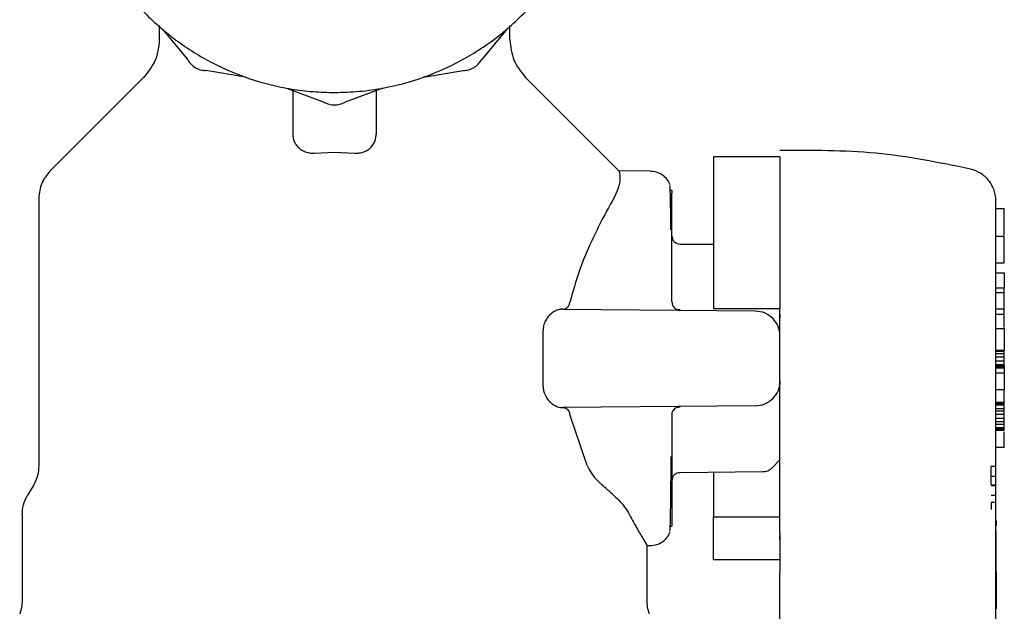
# Model space of a CAD drawing. Units: inches. Extents: x 0.4 to 16.6, y 0.2 to 10.8.
# Drawn here: x 11.3 to 11.4, y 5.9 to 5.9 of the extents above; entities that cross this region are included whole.
import ezdxf

# ---------------------------------------------------------------- set-up
doc = ezdxf.new("R2010")
doc.units = ezdxf.units.IN
doc.header["$MEASUREMENT"] = 0

msp = doc.modelspace()

# ---------------------------------------------------------------- linework, layer by layer
at = {"color": 7, "linetype": 'Continuous', "lineweight": 25}
for p, q in [((11.331307, 5.931896), (11.331307, 5.930539)), ((11.331571, 5.931559), (11.334, 5.928622)), ((11.364261, 5.931559), (11.361832, 5.928622)), ((11.364535, 5.930539), (11.364535, 5.931855)), ((11.329884, 5.927029), (11.32095, 5.918095)), ((11.339482, 5.926991), (11.335723, 5.927627)), ((11.35635, 5.926991), (11.360108, 5.927627)), ((11.374889, 5.918097), (11.365958, 5.927029)), ((11.343348, 5.925955), (11.346921, 5.924627)), ((11.352484, 5.925955), (11.348911, 5.924627)), ((11.343984, 5.921583), (11.343984, 5.925719)), ((11.351858, 5.925723), (11.351858, 5.921583)), ((11.346031, 5.919798), (11.347921, 5.919869)), ((11.347921, 5.919869), (11.349811, 5.919798)), ((11.390126, 5.919451), (11.383826, 5.919451)), ((11.37786, 5.918075), (11.374887, 5.918101)), ((11.374887, 5.918095), (11.374887, 5.918095)), ((11.379843, 5.916291), (11.379843, 5.916313)), ((11.379889, 5.915368), (11.379889, 5.916001)), ((11.319889, 5.915534), (11.319889, 5.890181)), ((11.379889, 5.913924), (11.379889, 5.915368)), ((11.379889, 5.911747), (11.379889, 5.913924)), ((11.411386, 5.914514), (11.410598, 5.914514)), ((11.379889, 5.911917), (11.379889, 5.911818)), ((11.379889, 5.911818), (11.379889, 5.911796)), ((11.379889, 5.908955), (11.379889, 5.911747)), ((11.383826, 5.911119), (11.380668, 5.911146)), ((11.410598, 5.911924), (11.411386, 5.911924)), ((11.411386, 5.909391), (11.411386, 5.911924)), ((11.410598, 5.909391), (11.411386, 5.909391)), ((11.379889, 5.905699), (11.379889, 5.908955)), ((11.410598, 5.908441), (11.411386, 5.908441)), ((11.411386, 5.908441), (11.411386, 5.907029)), ((11.410598, 5.907029), (11.411386, 5.907029)), ((11.411386, 5.906557), (11.410598, 5.906557)), ((11.411386, 5.906557), (11.411386, 5.907029)), ((11.411386, 5.905037), (11.411386, 5.906557)), ((11.369561, 5.905009), (11.387784, 5.90485)), ((11.383826, 5.905065), (11.390126, 5.905065)), ((11.390126, 5.900341), (11.390126, 5.905065)), ((11.410598, 5.905037), (11.411386, 5.905037)), ((11.410598, 5.904519), (11.411386, 5.904519)), ((11.411386, 5.904519), (11.411386, 5.905037)), ((11.367682, 5.897704), (11.367682, 5.902978)), ((11.410598, 5.903171), (11.411386, 5.903171)), ((11.411386, 5.903171), (11.411386, 5.901133)), ((11.410598, 5.901133), (11.411386, 5.901133)), ((11.410598, 5.901017), (11.411386, 5.901017)), ((11.410598, 5.900791), (11.411386, 5.900791)), ((11.411386, 5.901017), (11.411386, 5.901133)), ((11.411386, 5.900791), (11.411386, 5.901017)), ((11.411386, 5.900451), (11.411386, 5.900791)), ((11.411386, 5.900451), (11.410598, 5.900451)), ((11.410598, 5.900112), (11.411386, 5.900112)), ((11.411386, 5.900112), (11.411386, 5.900451)), ((11.411386, 5.899772), (11.411386, 5.900112)), ((11.410598, 5.899772), (11.411386, 5.899772)), ((11.410598, 5.899662), (11.411386, 5.899662)), ((11.410598, 5.899549), (11.411386, 5.899549)), ((11.410598, 5.899436), (11.411386, 5.899436)), ((11.410598, 5.898983), (11.411386, 5.898983)), ((11.411386, 5.899662), (11.411386, 5.899772)), ((11.411386, 5.899662), (11.411386, 5.899549)), ((11.411386, 5.899549), (11.411386, 5.899436)), ((11.411386, 5.899436), (11.411386, 5.898983)), ((11.411386, 5.898983), (11.411386, 5.897398)), ((11.410598, 5.897398), (11.411386, 5.897398)), ((11.411386, 5.896184), (11.411386, 5.897398)), ((11.410598, 5.896184), (11.411386, 5.896184)), ((11.410598, 5.896153), (11.411386, 5.896153)), ((11.411386, 5.896184), (11.411386, 5.896153)), ((11.411386, 5.89604), (11.411386, 5.896153)), ((11.387784, 5.895832), (11.369561, 5.895673)), ((11.410598, 5.89604), (11.411386, 5.89604)), ((11.410598, 5.895927), (11.411386, 5.895927)), ((11.410598, 5.895587), (11.411386, 5.895587)), ((11.410598, 5.895361), (11.411386, 5.895361)), ((11.411386, 5.895927), (11.411386, 5.89604)), ((11.411386, 5.895587), (11.411386, 5.895927)), ((11.411386, 5.895361), (11.411386, 5.895587)), ((11.411386, 5.895021), (11.411386, 5.895361)), ((11.371851, 5.890181), (11.370194, 5.895122)), ((11.379889, 5.894983), (11.379889, 5.891727)), ((11.411386, 5.895021), (11.410598, 5.895021)), ((11.410598, 5.894682), (11.411386, 5.894682)), ((11.410598, 5.894342), (11.411386, 5.894342)), ((11.411386, 5.894682), (11.411386, 5.895021)), ((11.411386, 5.894342), (11.411386, 5.894682)), ((11.411386, 5.894116), (11.411386, 5.894342)), ((11.410598, 5.894116), (11.411386, 5.894116)), ((11.410598, 5.893776), (11.411386, 5.893776)), ((11.410598, 5.893663), (11.411386, 5.893663)), ((11.410598, 5.89355), (11.411386, 5.89355)), ((11.411386, 5.893776), (11.411386, 5.894116)), ((11.411386, 5.893663), (11.411386, 5.893776)), ((11.411386, 5.89355), (11.411386, 5.893663)), ((11.379889, 5.891727), (11.379889, 5.888935)), ((11.410598, 5.891928), (11.411386, 5.891928)), ((11.389384, 5.889973), (11.390126, 5.890721)), ((11.380668, 5.889536), (11.388507, 5.889604)), ((11.410141, 5.889185), (11.410141, 5.890105)), ((11.410614, 5.890105), (11.410141, 5.890105)), ((11.379889, 5.888935), (11.379889, 5.886759)), ((11.379889, 5.888886), (11.379889, 5.888864)), ((11.379889, 5.888864), (11.379889, 5.888765)), ((11.410141, 5.889185), (11.410614, 5.889185)), ((11.410141, 5.888362), (11.410141, 5.889185)), ((11.319404, 5.88837), (11.3188, 5.887323)), ((11.410141, 5.888362), (11.410614, 5.888362)), ((11.410141, 5.888276), (11.410614, 5.888276)), ((11.379889, 5.886759), (11.379889, 5.885314)), ((11.410614, 5.887356), (11.410141, 5.887356)), ((11.410614, 5.886675), (11.410141, 5.886675)), ((11.410141, 5.886675), (11.410141, 5.88602)), ((11.410598, 5.853097), (11.410598, 5.886367)), ((11.318315, 5.885512), (11.318315, 5.877405)), ((11.379889, 5.885314), (11.379889, 5.884681)), ((11.383826, 5.881231), (11.383826, 5.885318)), ((11.383826, 5.885318), (11.390126, 5.885318)), ((11.410614, 5.88494), (11.410598, 5.88494)), ((11.410614, 5.88494), (11.410614, 5.884526)), ((11.379847, 5.884448), (11.379836, 5.884466)), ((11.379843, 5.88437), (11.379843, 5.884398)), ((11.410614, 5.884473), (11.410598, 5.884473)), ((11.410614, 5.884465), (11.410598, 5.884465)), ((11.410614, 5.884465), (11.410598, 5.884465)), ((11.410598, 5.88403), (11.410614, 5.88403)), ((11.410614, 5.884504), (11.410614, 5.884486)), ((11.410614, 5.884486), (11.410614, 5.884473)), ((11.410614, 5.884473), (11.410614, 5.884465)), ((11.410614, 5.884465), (11.410614, 5.884465)), ((11.410614, 5.882086), (11.410614, 5.88403)), ((11.390126, 5.883186), (11.390126, 5.883538)), ((11.377527, 5.877405), (11.377527, 5.882664)), ((11.377527, 5.882604), (11.37786, 5.882607)), ((11.410598, 5.882086), (11.410614, 5.882086)), ((11.410614, 5.882025), (11.410614, 5.882086)), ((11.390126, 5.881231), (11.383826, 5.881231)), ((11.410598, 5.882025), (11.410614, 5.882025)), ((11.410598, 5.881965), (11.410614, 5.881965)), ((11.410598, 5.881883), (11.410614, 5.881883)), ((11.410598, 5.881801), (11.410614, 5.881801)), ((11.410598, 5.881719), (11.410614, 5.881719)), ((11.410598, 5.881636), (11.410614, 5.881636)), ((11.410598, 5.881554), (11.410614, 5.881554)), ((11.410614, 5.881473), (11.410598, 5.881473)), ((11.410598, 5.881393), (11.410614, 5.881393)), ((11.410598, 5.881315), (11.410614, 5.881315)), ((11.410598, 5.881239), (11.410614, 5.881239)), ((11.410598, 5.881165), (11.410614, 5.881165)), ((11.410614, 5.881965), (11.410614, 5.882025)), ((11.410614, 5.881883), (11.410614, 5.881965)), ((11.410614, 5.881801), (11.410614, 5.881883)), ((11.410614, 5.881719), (11.410614, 5.881801)), ((11.410614, 5.881636), (11.410614, 5.881719)), ((11.410614, 5.881554), (11.410614, 5.881636)), ((11.410614, 5.881473), (11.410614, 5.881554)), ((11.410614, 5.881393), (11.410614, 5.881473)), ((11.410614, 5.881315), (11.410614, 5.881393)), ((11.410614, 5.881239), (11.410614, 5.881315)), ((11.410614, 5.881165), (11.410614, 5.881239)), ((11.410614, 5.881097), (11.410614, 5.881165)), ((11.410598, 5.881097), (11.410614, 5.881097)), ((11.410598, 5.881032), (11.410614, 5.881032)), ((11.410598, 5.880959), (11.410614, 5.880959)), ((11.410598, 5.880891), (11.410614, 5.880891)), ((11.410598, 5.880827), (11.410614, 5.880827)), ((11.410598, 5.880768), (11.410614, 5.880768)), ((11.410598, 5.880715), (11.410614, 5.880715)), ((11.410598, 5.880667), (11.410614, 5.880667)), ((11.410598, 5.880624), (11.410614, 5.880624)), ((11.410598, 5.880586), (11.410614, 5.880586)), ((11.410598, 5.880555), (11.410614, 5.880555)), ((11.410598, 5.88053), (11.410614, 5.88053)), ((11.410598, 5.880513), (11.410614, 5.880513)), ((11.410598, 5.880506), (11.410614, 5.880506)), ((11.410598, 5.880504), (11.410614, 5.880504)), ((11.410614, 5.881032), (11.410614, 5.881097)), ((11.410614, 5.880959), (11.410614, 5.881032)), ((11.410614, 5.880891), (11.410614, 5.880959)), ((11.410614, 5.880827), (11.410614, 5.880891)), ((11.410614, 5.880768), (11.410614, 5.880827)), ((11.410614, 5.880715), (11.410614, 5.880768)), ((11.410614, 5.880667), (11.410614, 5.880715)), ((11.410614, 5.880624), (11.410614, 5.880667)), ((11.410614, 5.880586), (11.410614, 5.880624)), ((11.410614, 5.880555), (11.410614, 5.880586)), ((11.410614, 5.88053), (11.410614, 5.880555)), ((11.410614, 5.880513), (11.410614, 5.88053)), ((11.410614, 5.880506), (11.410614, 5.880513)), ((11.410614, 5.880504), (11.410614, 5.880506)), ((11.410614, 5.8802), (11.410614, 5.880504)), ((11.390126, 5.852947), (11.390126, 5.880045)), ((11.410598, 5.8802), (11.410614, 5.8802)), ((11.410614, 5.880123), (11.410598, 5.880123)), ((11.410614, 5.880123), (11.410614, 5.8802)), ((11.410614, 5.880123), (11.410614, 5.876802)), ((11.410614, 5.876802), (11.410598, 5.876802)), ((11.410614, 5.876616), (11.410598, 5.876616)), ((11.410614, 5.876802), (11.410614, 5.876616))]:
    msp.add_line(p, q, dxfattribs=at)
for points, knots in [([(11.343984, 5.975598), (11.343726, 5.975564), (11.342687, 5.975428), (11.340315, 5.974816), (11.337608, 5.973804), (11.334531, 5.972161), (11.331668, 5.970145), (11.328681, 5.96719), (11.326633, 5.964348), (11.324962, 5.961288), (11.323934, 5.958683), (11.323242, 5.955982), (11.322893, 5.953923), (11.322655, 5.951145), (11.322751, 5.948696), (11.323099, 5.946283), (11.323453, 5.944579), (11.324245, 5.941906), (11.325648, 5.938697), (11.327563, 5.935766), (11.329819, 5.933106), (11.332397, 5.930737), (11.335332, 5.928827), (11.338469, 5.927304), (11.34112, 5.9264), (11.343833, 5.925844), (11.345875, 5.925586), (11.347234, 5.925554), (11.347916, 5.925538)], [0, 0, 0, 0, 0.0103705, 0.0418404, 0.0975125, 0.1252762, 0.180948, 0.23662, 0.2922922, 0.320056, 0.3757279, 0.4034915, 0.4312552, 0.4590189, 0.5146908, 0.5285637, 0.5563273, 0.584091, 0.639763, 0.6954351, 0.7231989, 0.7788708, 0.8345428, 0.8623066, 0.9179784, 0.945742, 0.9727821, 1, 1, 1, 1]), ([(11.347916, 5.925538), (11.348705, 5.925559), (11.350282, 5.925602), (11.352627, 5.925947), (11.35552, 5.926635), (11.358223, 5.927669), (11.361301, 5.929308), (11.364164, 5.931325), (11.367151, 5.93428), (11.369199, 5.937121), (11.37087, 5.940181), (11.371898, 5.942787), (11.37259, 5.945487), (11.372939, 5.947547), (11.373177, 5.950324), (11.373081, 5.952774), (11.372733, 5.955187), (11.372379, 5.956891), (11.371587, 5.959564), (11.370184, 5.962772), (11.368269, 5.965704), (11.366013, 5.968363), (11.363435, 5.970733), (11.360499, 5.972641), (11.357364, 5.97417), (11.354708, 5.975044), (11.352628, 5.975524), (11.351898, 5.975612), (11.351858, 5.975617)], [0, 0, 0, 0, 0.031473, 0.062946, 0.094419, 0.150097, 0.177863, 0.233541, 0.289218, 0.344896, 0.372662, 0.42834, 0.456106, 0.483873, 0.511639, 0.567316, 0.581191, 0.608957, 0.636724, 0.692401, 0.748079, 0.775845, 0.831523, 0.8872, 0.914967, 0.970644, 0.99841, 1, 1, 1, 1]), ([(11.331307, 5.930539), (11.331238, 5.929871), (11.3311, 5.928537), (11.330254, 5.927496), (11.329831, 5.926975)], [0, 0, 0, 0, 0.5, 1, 1, 1, 1]), ([(11.364535, 5.930539), (11.364604, 5.929871), (11.364742, 5.928537), (11.365588, 5.927496), (11.366011, 5.926975)], [0, 0, 0, 0, 0.5, 1, 1, 1, 1]), ([(11.334, 5.928622), (11.334098, 5.928477), (11.334293, 5.928188), (11.334717, 5.927874), (11.335201, 5.927664), (11.335549, 5.927639), (11.335723, 5.927627)], [0, 0, 0, 0, 0.250021, 0.500013, 0.749991, 1, 1, 1, 1]), ([(11.360108, 5.927627), (11.360283, 5.927639), (11.360631, 5.927664), (11.361115, 5.927874), (11.361539, 5.928188), (11.361734, 5.928477), (11.361832, 5.928622)], [0, 0, 0, 0, 0.250021, 0.500013, 0.749991, 1, 1, 1, 1]), ([(11.346921, 5.924627), (11.347078, 5.92455), (11.347392, 5.924397), (11.347916, 5.924337), (11.34844, 5.924398), (11.348754, 5.92455), (11.348911, 5.924627)], [0, 0, 0, 0, 0.250021, 0.500013, 0.749991, 1, 1, 1, 1]), ([(11.344584, 5.920243), (11.34443, 5.920411), (11.344173, 5.920691), (11.344012, 5.921161), (11.343993, 5.921441), (11.343984, 5.921583)], [0, 0, 0, 0, 0.423876, 0.707857, 1, 1, 1, 1]), ([(11.351258, 5.920243), (11.351412, 5.920411), (11.351669, 5.920691), (11.35183, 5.921161), (11.351849, 5.921441), (11.351858, 5.921583)], [0, 0, 0, 0, 0.423876, 0.707857, 1, 1, 1, 1]), ([(11.344584, 5.920243), (11.344678, 5.920171), (11.344905, 5.919998), (11.34536, 5.919828), (11.345776, 5.919783), (11.345989, 5.919795), (11.346031, 5.919798)], [0, 0, 0, 0, 0.258968, 0.621214, 0.925117, 1, 1, 1, 1]), ([(11.349811, 5.919798), (11.349958, 5.919795), (11.350287, 5.91979), (11.350761, 5.91992), (11.351078, 5.920095), (11.351225, 5.920216), (11.351258, 5.920243)], [0, 0, 0, 0, 0.260422, 0.580755, 0.905105, 1, 1, 1, 1]), ([(11.383826, 5.919451), (11.383826, 5.919154), (11.383826, 5.918783), (11.383826, 5.918129), (11.383826, 5.917778), (11.383826, 5.917398), (11.383826, 5.916855), (11.383826, 5.916259), (11.383826, 5.915612), (11.383826, 5.915102), (11.383826, 5.91457), (11.383826, 5.914014), (11.383826, 5.913243), (11.383826, 5.91243), (11.383826, 5.91158), (11.383826, 5.910924), (11.383826, 5.910252), (11.383826, 5.909563), (11.383826, 5.908154), (11.383826, 5.906647), (11.383826, 5.905347), (11.383826, 5.905065)], [0, 0, 0, 0, 0.147857, 0.184709, 0.221561, 0.258414, 0.295266, 0.369015, 0.405868, 0.44272, 0.479572, 0.516425, 0.553277, 0.627026, 0.663878, 0.70073, 0.737583, 0.774435, 0.811287, 0.959146, 1, 1, 1, 1]), ([(11.408176, 5.918286), (11.405194, 5.918888), (11.399237, 5.920091), (11.39316, 5.920048), (11.390126, 5.920026)], [0, 0, 0, 0, 0.500612, 1, 1, 1, 1]), ([(11.390126, 5.919451), (11.390126, 5.9189), (11.390126, 5.917777), (11.390126, 5.914418), (11.390126, 5.910126), (11.390126, 5.906731), (11.390126, 5.905065)], [0, 0, 0, 0, 0.245335, 0.5, 0.754664, 1, 1, 1, 1]), ([(11.32095, 5.918095), (11.320646, 5.917721), (11.320038, 5.916972), (11.319939, 5.916013), (11.319889, 5.915534)], [0, 0, 0, 0, 0.5, 1, 1, 1, 1]), ([(11.374396, 5.915534), (11.374547, 5.915832), (11.374867, 5.916466), (11.375002, 5.917227), (11.374983, 5.91773), (11.374915, 5.918014), (11.374897, 5.918068), (11.374887, 5.918095)], [0, 0, 0, 0, 0.202569, 0.431299, 0.665474, 0.832634, 1, 1, 1, 1]), ([(11.379736, 5.916785), (11.379646, 5.916964), (11.379463, 5.917328), (11.379002, 5.917743), (11.378445, 5.918024), (11.378041, 5.918058), (11.377842, 5.918075)], [0, 0, 0, 0, 0.243728, 0.496485, 0.751929, 1, 1, 1, 1]), ([(11.410598, 5.915221), (11.410564, 5.915573), (11.410495, 5.916276), (11.40996, 5.917208), (11.409177, 5.917943), (11.40851, 5.918171), (11.408176, 5.918286)], [0, 0, 0, 0, 0.2502351, 0.5003905, 0.7501376, 1, 1, 1, 1]), ([(11.379794, 5.91251), (11.379787, 5.913124), (11.379773, 5.914391), (11.379748, 5.915704), (11.379718, 5.916766), (11.379692, 5.916742), (11.379678, 5.916728)], [0, 0, 0, 0, 0.227008, 0.468214, 0.701542, 1, 1, 1, 1]), ([(11.379846, 5.916232), (11.379848, 5.916236), (11.379887, 5.916299), (11.379888, 5.91615), (11.379889, 5.916008)], [0, 0, 0, 0, 0.050777, 1, 1, 1, 1]), ([(11.374397, 5.915534), (11.373933, 5.914712), (11.37324, 5.913485), (11.37209, 5.911092), (11.371067, 5.908708), (11.370488, 5.906621), (11.370194, 5.90556)], [0, 0, 0, 0, 0.331098, 0.494742, 0.743103, 1, 1, 1, 1]), ([(11.410598, 5.900341), (11.410598, 5.901249), (11.410598, 5.903118), (11.410598, 5.905891), (11.410598, 5.908559), (11.410598, 5.910937), (11.410598, 5.912873), (11.410598, 5.914246), (11.410598, 5.915074), (11.410598, 5.915173), (11.410598, 5.915221)], [0, 0, 0, 0, 0.11653, 0.240027, 0.368634, 0.499997, 0.631357, 0.759987, 0.883474, 1, 1, 1, 1]), ([(11.411386, 5.912012), (11.411386, 5.912149), (11.411386, 5.912593), (11.411386, 5.912972), (11.411386, 5.913248), (11.411386, 5.913328), (11.411386, 5.913405), (11.411386, 5.91348), (11.411386, 5.913553), (11.411386, 5.913623), (11.411386, 5.91369), (11.411386, 5.913755), (11.411386, 5.913817), (11.411386, 5.913897), (11.411386, 5.913971), (11.411386, 5.914041), (11.411386, 5.91409), (11.411386, 5.914136), (11.411386, 5.91418), (11.411386, 5.914221), (11.411386, 5.91426), (11.411386, 5.914296), (11.411386, 5.914329), (11.411386, 5.914359), (11.411386, 5.914387), (11.411386, 5.914412), (11.411386, 5.914434), (11.411386, 5.914454), (11.411386, 5.91447), (11.411386, 5.914485), (11.411386, 5.914496), (11.411386, 5.914505), (11.411386, 5.914511), (11.411386, 5.914514), (11.411386, 5.914514), (11.411386, 5.914514)], [0, 0, 0, 0, 0.082803, 0.267958, 0.291067, 0.314176, 0.337285, 0.360394, 0.383503, 0.406613, 0.429722, 0.452831, 0.47594, 0.499049, 0.545271, 0.56838, 0.591489, 0.614598, 0.637707, 0.660816, 0.683925, 0.707034, 0.730143, 0.753253, 0.776362, 0.799471, 0.82258, 0.845689, 0.868798, 0.891907, 0.915016, 0.938125, 0.961234, 0.984344, 1, 1, 1, 1]), ([(11.379889, 5.911941), (11.379899, 5.911842), (11.379915, 5.91169), (11.380009, 5.911504), (11.380079, 5.911423), (11.380115, 5.911382)], [0, 0, 0, 0, 0.478347, 0.736512, 1, 1, 1, 1]), ([(11.38067, 5.911146), (11.380571, 5.911158), (11.380419, 5.911176), (11.380235, 5.911274), (11.380155, 5.911346), (11.380115, 5.911382)], [0, 0, 0, 0, 0.47972, 0.736754, 1, 1, 1, 1]), ([(11.369595, 5.905008), (11.369677, 5.905018), (11.36983, 5.905037), (11.370019, 5.905188), (11.370139, 5.905372), (11.370179, 5.905508), (11.370194, 5.90556)], [0, 0, 0, 0, 0.327688, 0.61783, 0.852931, 1, 1, 1, 1]), ([(11.379889, 5.905699), (11.379893, 5.905648), (11.379899, 5.905545), (11.379946, 5.905398), (11.380016, 5.90526), (11.380084, 5.905183), (11.380118, 5.905145)], [0, 0, 0, 0, 0.250078, 0.500348, 0.750455, 1, 1, 1, 1]), ([(11.369561, 5.905009), (11.369437, 5.905), (11.36919, 5.904983), (11.368745, 5.904821), (11.368452, 5.904572), (11.368273, 5.90442)], [0, 0, 0, 0, 0.282301, 0.561396, 1, 1, 1, 1]), ([(11.37995, 5.9054), (11.379985, 5.905331), (11.380056, 5.905193), (11.380232, 5.905053), (11.38044, 5.90497), (11.380593, 5.904976), (11.380669, 5.904979)], [0, 0, 0, 0, 0.2439797, 0.4924039, 0.7451865, 1, 1, 1, 1]), ([(11.387784, 5.90485), (11.388095, 5.904815), (11.388717, 5.904745), (11.3892, 5.904349), (11.389441, 5.90415)], [0, 0, 0, 0, 0.499413, 1, 1, 1, 1]), ([(11.390126, 5.90454), (11.390126, 5.90454), (11.390126, 5.904499), (11.390126, 5.904418), (11.390126, 5.904282), (11.390126, 5.904185), (11.390126, 5.904129)], [0, 0, 0, 0, 0.003658, 0.300182, 0.596705, 1, 1, 1, 1]), ([(11.368273, 5.90442), (11.368141, 5.90426), (11.367911, 5.903981), (11.367714, 5.903454), (11.367692, 5.903124), (11.367682, 5.902978)], [0, 0, 0, 0, 0.428329, 0.747864, 1, 1, 1, 1]), ([(11.390126, 5.902488), (11.390094, 5.902798), (11.39003, 5.903419), (11.389637, 5.903907), (11.389441, 5.90415)], [0, 0, 0, 0, 0.5006297, 1, 1, 1, 1]), ([(11.411386, 5.903267), (11.411386, 5.903292), (11.411386, 5.903344), (11.411386, 5.903427), (11.411386, 5.903513), (11.411386, 5.903629), (11.411386, 5.903777), (11.411386, 5.904014), (11.411386, 5.904243), (11.411386, 5.904385), (11.411386, 5.904423)], [0, 0, 0, 0, 0.066738, 0.141446, 0.216146, 0.290845, 0.440347, 0.589938, 0.891712, 1, 1, 1, 1]), ([(11.390126, 5.883809), (11.390126, 5.884445), (11.390126, 5.885717), (11.390126, 5.88815), (11.390126, 5.890885), (11.390126, 5.89389), (11.390126, 5.89707), (11.390126, 5.899251), (11.390126, 5.900341)], [0, 0, 0, 0, 0.1666777, 0.3333421, 0.5000066, 0.6666709, 0.8333354, 1, 1, 1, 1]), ([(11.410598, 5.886367), (11.410598, 5.887027), (11.410598, 5.888361), (11.410598, 5.891872), (11.410598, 5.895985), (11.410598, 5.898926), (11.410598, 5.900341)], [0, 0, 0, 0, 0.254626, 0.514176, 0.766137, 1, 1, 1, 1]), ([(11.390126, 5.898195), (11.390094, 5.897884), (11.39003, 5.897263), (11.389637, 5.896775), (11.389441, 5.896532)], [0, 0, 0, 0, 0.50063, 1, 1, 1, 1]), ([(11.367682, 5.897704), (11.367691, 5.897558), (11.367705, 5.89734), (11.367789, 5.897041), (11.367923, 5.896713), (11.3681, 5.896448), (11.368243, 5.896294), (11.368273, 5.896262)], [0, 0, 0, 0, 0.251801, 0.37656, 0.552479, 0.906814, 1, 1, 1, 1]), ([(11.368273, 5.896262), (11.36845, 5.896112), (11.368828, 5.895791), (11.369283, 5.895677), (11.36953, 5.895674), (11.369561, 5.895673)], [0, 0, 0, 0, 0.434331, 0.928905, 1, 1, 1, 1]), ([(11.387784, 5.895832), (11.388095, 5.895867), (11.388717, 5.895937), (11.3892, 5.896333), (11.389441, 5.896532)], [0, 0, 0, 0, 0.499413, 1, 1, 1, 1]), ([(11.369595, 5.895674), (11.369677, 5.895664), (11.36983, 5.895645), (11.370019, 5.895494), (11.370139, 5.89531), (11.370179, 5.895174), (11.370194, 5.895122)], [0, 0, 0, 0, 0.327683, 0.617826, 0.852928, 1, 1, 1, 1]), ([(11.379889, 5.894983), (11.379893, 5.895034), (11.379899, 5.895137), (11.379946, 5.895284), (11.380016, 5.895422), (11.380084, 5.895499), (11.380118, 5.895537)], [0, 0, 0, 0, 0.250078, 0.500348, 0.750455, 1, 1, 1, 1]), ([(11.380669, 5.895703), (11.380593, 5.895706), (11.38044, 5.895712), (11.380232, 5.895629), (11.380056, 5.895489), (11.379985, 5.895351), (11.37995, 5.895283)], [0, 0, 0, 0, 0.254814, 0.507596, 0.75602, 1, 1, 1, 1]), ([(11.411386, 5.891957), (11.411386, 5.891948), (11.411386, 5.891914), (11.411386, 5.89201), (11.411386, 5.89213), (11.411386, 5.892212), (11.411386, 5.892276), (11.411386, 5.89244), (11.411386, 5.892735), (11.411386, 5.893096), (11.411386, 5.893308), (11.411386, 5.893367)], [0, 0, 0, 0, 0.086588, 0.297175, 0.401905, 0.427979, 0.480172, 0.532362, 0.728568, 0.924633, 1, 1, 1, 1]), ([(11.3798, 5.888761), (11.379805, 5.889343), (11.379812, 5.890042), (11.379818, 5.890901), (11.379819, 5.891044)], [0, 0, 0, 0, 0.832417, 1, 1, 1, 1]), ([(11.319889, 5.890181), (11.319868, 5.889863), (11.319826, 5.889228), (11.319545, 5.888656), (11.319404, 5.88837)], [0, 0, 0, 0, 0.5, 1, 1, 1, 1]), ([(11.37185, 5.890181), (11.371976, 5.889935), (11.372211, 5.889473), (11.372694, 5.888877), (11.373051, 5.88854), (11.373231, 5.88837)], [0, 0, 0, 0, 0.362234, 0.679304, 1, 1, 1, 1]), ([(11.383826, 5.889563), (11.383826, 5.889375), (11.383826, 5.888868), (11.383826, 5.888126), (11.383826, 5.887341), (11.383826, 5.886274), (11.383826, 5.885718), (11.383826, 5.885318)], [0, 0, 0, 0, 0.095753, 0.258178, 0.420606, 0.583032, 1, 1, 1, 1]), ([(11.388501, 5.889604), (11.388579, 5.889609), (11.388738, 5.889618), (11.388972, 5.889691), (11.3892, 5.889808), (11.389328, 5.889923), (11.389393, 5.889982)], [0, 0, 0, 0, 0.233165, 0.480226, 0.737411, 1, 1, 1, 1]), ([(11.379794, 5.888192), (11.379795, 5.888232), (11.379797, 5.88839), (11.379798, 5.888602), (11.3798, 5.888761)], [0, 0, 0, 0, 0.249054, 1, 1, 1, 1]), ([(11.380115, 5.8893), (11.380079, 5.889259), (11.380009, 5.889178), (11.379915, 5.888992), (11.379899, 5.88884), (11.379889, 5.888741)], [0, 0, 0, 0, 0.263488, 0.521653, 1, 1, 1, 1]), ([(11.380115, 5.8893), (11.380155, 5.889336), (11.380235, 5.889408), (11.380419, 5.889506), (11.380571, 5.889524), (11.38067, 5.889536)], [0, 0, 0, 0, 0.2632463, 0.5202796, 1, 1, 1, 1]), ([(11.374415, 5.887324), (11.374291, 5.887433), (11.374037, 5.887658), (11.373642, 5.888006), (11.373368, 5.888249), (11.37323, 5.88837)], [0, 0, 0, 0, 0.319022, 0.659398, 1, 1, 1, 1]), ([(11.379678, 5.883954), (11.379692, 5.883941), (11.379718, 5.883916), (11.379748, 5.884978), (11.379773, 5.886297), (11.379787, 5.887571), (11.379794, 5.888192)], [0, 0, 0, 0, 0.297692, 0.530421, 0.771008, 1, 1, 1, 1]), ([(11.374414, 5.887323), (11.374603, 5.887146), (11.37498, 5.886791), (11.375484, 5.886172), (11.37573, 5.885754), (11.375873, 5.885512)], [0, 0, 0, 0, 0.295815, 0.591557, 1, 1, 1, 1]), ([(11.375873, 5.885512), (11.376135, 5.885032), (11.376667, 5.884058), (11.37721, 5.883133), (11.377509, 5.882633), (11.377496, 5.882656), (11.377491, 5.882664)], [0, 0, 0, 0, 0.2790793, 0.5664324, 0.8391082, 1, 1, 1, 1]), ([(11.379889, 5.884674), (11.379888, 5.884532), (11.379887, 5.884383), (11.379849, 5.884446), (11.379847, 5.884448)], [0, 0, 0, 0, 0.955512, 1, 1, 1, 1]), ([(11.377842, 5.882607), (11.378041, 5.882624), (11.378445, 5.882659), (11.379002, 5.882939), (11.379463, 5.883355), (11.379646, 5.883718), (11.379736, 5.883897)], [0, 0, 0, 0, 0.248071, 0.503515, 0.756272, 1, 1, 1, 1]), ([(11.390126, 5.883809), (11.390126, 5.8835), (11.390126, 5.883035), (11.390126, 5.882103), (11.390126, 5.88118), (11.390126, 5.88043), (11.390126, 5.880045)], [0, 0, 0, 0, 0.3323945, 0.4995024, 0.7426328, 1, 1, 1, 1]), ([(11.318315, 5.877405), (11.318305, 5.877192), (11.318286, 5.876752), (11.318149, 5.876334), (11.318078, 5.876119)], [0, 0, 0, 0, 0.485828, 1, 1, 1, 1]), ([(11.377763, 5.876119), (11.377693, 5.876334), (11.377556, 5.876752), (11.377537, 5.877192), (11.377527, 5.877405)], [0, 0, 0, 0, 0.514172, 1, 1, 1, 1])]:
    msp.add_open_spline(points, degree=3, knots=knots, dxfattribs=at)
msp.add_open_spline([(11.318315, 5.885512), (11.318336, 5.88583), (11.318379, 5.886466), (11.318659, 5.887037), (11.3188, 5.887323)], degree=3, dxfattribs=at)

doc.saveas('drawing.dxf')
